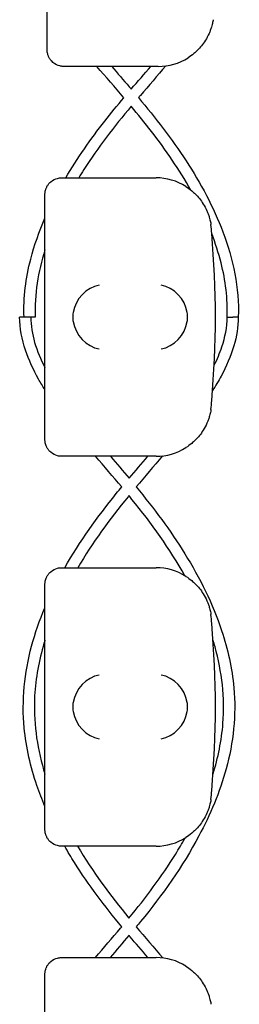
# Model space of a CAD drawing. Units: millimetres. Extents: x -0.04 to 8.12, y -8.5 to 0.08.
# Drawn here: x 0.03 to 0.07, y -4.51 to -4.33 of the extents above; entities that cross this region are included whole.
import ezdxf

# ---------------------------------------------------------------- set-up
doc = ezdxf.new("R2010")
doc.units = ezdxf.units.MM
doc.layers.add('SPIELGERÄTE', color=7, linetype='Continuous')

# ---------------------------------------------------------------- blocks, each defined once
blk = doc.blocks.new('2.808')
at = {"layer": 'SPIELGERÄTE'}
for p, q in [((-0.03088782679859037, 3.645112850419878), (-0.03088782679859037, 3.684887149580121)), ((-0.03088782679859037, 3.643000000000001), (-0.03088782679859037, 3.645112850419878)), ((-0.02594009396346734, 3.640000000000001), (-0.02788782679859025, 3.640000000000001)), ((-0.01088782679858866, 3.640000000000001), (-0.02594009396346734, 3.640000000000001)), ((-0.02828056810167538, 3.620000000000005), (-0.02633283526655247, 3.620000000000005)), ((-0.02633283526655247, 3.620000000000005), (-0.01128056810167663, 3.620000000000005)), ((-0.0312805681016755, 3.614887149580127), (-0.0312805681016755, 3.617000000000004)), ((-0.0312805681016755, 3.575112850419885), (-0.0312805681016755, 3.614887149580127)), ((-0.0312805681016755, 3.573000000000008), (-0.0312805681016755, 3.575112850419885)), ((-0.02633283526655247, 3.570000000000007), (-0.02828056810167538, 3.570000000000007)), ((-0.0112805681016738, 3.570000000000007), (-0.02633283526655247, 3.570000000000007)), ((-0.02828056810167538, 3.549999999999997), (-0.02633283526655247, 3.549999999999997)), ((-0.02633283526655247, 3.549999999999997), (-0.01128056810167663, 3.549999999999997)), ((-0.0312805681016755, 3.54488714958012), (-0.0312805681016755, 3.547000000000011)), ((-0.0312805681016755, 3.505112850419877), (-0.0312805681016755, 3.54488714958012)), ((-0.0312805681016755, 3.503), (-0.0312805681016755, 3.505112850419877)), ((-0.02633283526655247, 3.5), (-0.02828056810167538, 3.5)), ((-0.0112805681016738, 3.5), (-0.02633283526655247, 3.5)), ((-0.02828056810167538, 3.480000000000004), (-0.02633283526655247, 3.480000000000004)), ((-0.02633283526655247, 3.480000000000004), (-0.01128056810167663, 3.480000000000004)), ((-0.0312805681016755, 3.474887149580127), (-0.0312805681016755, 3.477000000000004)), ((-0.0312805681016755, 3.435112850419884), (-0.0312805681016755, 3.474887149580127))]:
    blk.add_line(p, q, dxfattribs=at)
for centre, radius, start, end in [((-0.0108878267985915, 3.650000000000006), 0.01000000000000002, 270, 302.4103783361954), ((-0.01128056810167663, 3.609999999999999), 0.009999999999999997, 57.58962166380456, 90), ((-0.01128056810167663, 3.609999999999999), 0.009999999999999998, 8.142219984546603e-12, 9.221070509162622), ((-0.1697917964011225, 3.594999999999999), 0.1691775223337549, 354.9132323329982, 5.086767667001742), ((-0.01128056810167663, 3.579999999999998), 0.01000000000000002, 350.7789294908374, 0), ((-0.01128056810167663, 3.579999999999998), 0.01000000000000002, 270, 302.4103783361954), ((-0.01128056810167663, 3.540000000000006), 0.009999999999999997, 57.58962166380456, 90), ((-0.01128056810167663, 3.540000000000006), 0.009999999999999998, 8.142219984546603e-12, 9.221070509162622), ((-0.1697917964011225, 3.525000000000006), 0.1691775223337549, 354.9132323329982, 5.086767667001742), ((-0.01128056810167663, 3.510000000000005), 0.01000000000000002, 350.7789294908374, 0), ((-0.01128056810167663, 3.510000000000005), 0.01000000000000002, 270, 302.4103783361954), ((-0.01128056810167663, 3.469999999999999), 0.009999999999999997, 57.58962166380456, 90)]:
    blk.add_arc(centre, radius, start, end, dxfattribs=at)
for centre, major_axis, ratio, start_param, end_param in [((-0.02149691092181455, 3.595804501844114), (-0.003268655125371608, -0.004190223677295638), 0.8345963425120371, 3.893232294938098, 5.28949569653351), ((-0.01039647293405038, 3.595804501844114), (-0.003264873375121062, 0.004192406670255148), 0.8345351508035754, 4.136082971839199, 5.532346373434659), ((-0.02127567600614383, 3.594922866940578), (-0.001236901085587809, 0.004929127782430506), 0.9838741251960413, 1.154213432297717, 1.313553526042458), ((-0.02127567600614383, 3.595077133059434), (-0.001236901085587811, -0.004929127782430506), 0.9838741251960412, 4.969631781137072, 5.12897187488187), ((-0.0106192338499909, 3.594922866940578), (0.001244938783360623, 0.004927172612614603), 0.9838612197335987, 4.971233196343885, 5.130573290088645), ((-0.0106192338499909, 3.595077133059434), (0.001244938783360643, -0.004927172612614597), 0.9838612197335989, 1.152612017090937, 1.311952110835809), ((-0.02149691092181455, 3.594195498155884), (0.003268655125371598, -0.004190223677295669), 0.8345963425120289, 4.135282264235879, 5.531545665831281), ((-0.01039647293405038, 3.594195498155884), (0.003264873375121064, 0.004192406670255134), 0.83453515080358, 3.89243158733472, 5.288694988930184), ((-0.02149691092181455, 3.525804501844121), (-0.003268655125371608, -0.004190223677295638), 0.8345963425120371, 3.893232294938098, 5.28949569653351), ((-0.01039647293405038, 3.525804501844121), (-0.003264873375121062, 0.004192406670255148), 0.8345351508035754, 4.136082971839199, 5.532346373434659), ((-0.02127567600614383, 3.524922866940571), (-0.001236901085587809, 0.004929127782430506), 0.9838741251960413, 1.154213432297717, 1.313553526042458), ((-0.0106192338499909, 3.524922866940571), (0.001244938783360623, 0.004927172612614603), 0.9838612197335987, 4.971233196343885, 5.130573290088645), ((-0.02127567600614383, 3.525077133059426), (-0.001236901085587811, -0.004929127782430506), 0.9838741251960412, 4.969631781137072, 5.12897187488187), ((-0.02149691092181455, 3.524195498155891), (0.003268655125371598, -0.004190223677295669), 0.8345963425120289, 4.135282264235879, 5.531545665831281), ((-0.01039647293405038, 3.524195498155891), (0.003264873375121064, 0.004192406670255134), 0.83453515080358, 3.89243158733472, 5.288694988930184), ((-0.0106192338499909, 3.525077133059426), (0.001244938783360643, -0.004927172612614597), 0.9838612197335989, 1.152612017090937, 1.311952110835809)]:
    blk.add_ellipse(centre, major_axis=major_axis, ratio=ratio, start_param=start_param, end_param=end_param, dxfattribs=at)
for points, knots in [([(-0.001017052778033184, 3.648397558040031), (-0.001024456976745108, 3.648351949416366), (-0.00103320212642756, 3.648299847147769), (-0.001060252763784311, 3.648148863115367), (-0.001079264576154051, 3.648045046391559), (-0.00113720441512441, 3.64777841366724), (-0.00116613250201282, 3.647652752047435), (-0.001238071506648453, 3.647372618233746), (-0.001281465002566054, 3.647218042510119), (-0.001388812323375524, 3.646866713195308), (-0.00145946230169329, 3.646661140892917), (-0.001604241206337065, 3.646277490694303), (-0.001678245468391987, 3.646099782778549), (-0.001958854788907158, 3.645466924942937), (-0.002177356141760359, 3.645069137862336), (-0.002633814198935616, 3.644338114248598), (-0.0028703295469171, 3.644011397900428), (-0.003584512860996369, 3.643127181408715), (-0.004062672486284669, 3.642671314104973), (-0.004832534949602521, 3.642028350919603), (-0.005189199928855706, 3.641772805380143), (-0.005528029553718741, 3.641557691459454)], [0.4788784869343345, 0.4788784869343345, 0.4788784869343345, 0.4788784869343345, 0.5341246623872836, 0.5341246623872836, 0.610428185585467, 0.610428185585467, 0.6548594007697346, 0.6548594007697346, 0.6992906159540021, 0.6992906159540021, 0.7662434556568698, 0.7662434556568698, 0.8331962953597374, 0.8331962953597374, 1.042830153096951, 1.042830153096951, 1.252464010834164, 1.252464010834164, 1.671731726308591, 1.671731726308591, 2.030222290589474, 2.030222290589474, 2.030222290589474, 2.030222290589474]), ([(-0.02788782679859025, 3.640000000000001), (-0.02794366551837583, 3.640000000000001), (-0.02799939114038921, 3.640001588950227), (-0.02812657280888117, 3.640008614852675), (-0.02821682156204872, 3.640017077450565), (-0.02839216902350472, 3.640041037321907), (-0.02851368489774586, 3.640064038753181), (-0.0289713198591329, 3.640178876348301), (-0.02942753369154899, 3.640370444846837), (-0.02993619881782764, 3.640804047267991), (-0.03004854466391293, 3.640912199552517), (-0.03026590580954007, 3.641163603342875), (-0.03037086888376733, 3.641307150938744), (-0.0305016101159481, 3.641525489160642), (-0.03054001168227387, 3.64159569098679), (-0.03060999433148481, 3.641736662822822), (-0.03064157735507536, 3.641807427694431), (-0.03072399745326208, 3.642011253469789), (-0.03076268573270795, 3.642136172904543), (-0.03085708148805111, 3.642495451453797), (-0.03087284472026113, 3.642664495474591), (-0.03088623380712079, 3.642881816905614), (-0.03088782679859037, 3.642942800153634), (-0.03088782679859037, 3.643000000000001)], [2.02033749679064, 2.02033749679064, 2.02033749679064, 2.02033749679064, 2.056444675265805, 2.056444675265805, 2.105515755013248, 2.105515755013248, 2.167962666521695, 2.167962666521695, 2.379473684851436, 2.379473684851436, 2.43265859873206, 2.43265859873206, 2.485843512612684, 2.485843512612684, 2.509241328410752, 2.509241328410752, 2.53263914420882, 2.53263914420882, 2.579434775804956, 2.579434775804956, 2.698298326230059, 2.698298326230059, 2.750501610695131, 2.750501610695131, 2.750501610695131, 2.750501610695131]), ([(-0.01927420042179051, 3.640000000000001), (-0.01822091502355647, 3.638785981746537), (-0.01716502186329763, 3.637574280534324), (-0.01599896252948838, 3.63621446925228), (-0.0158786886046613, 3.63607392664926), (-0.01575855114468538, 3.635933237457579)], [91.75224884366224, 91.75224884366224, 91.75224884366224, 91.75224884366224, 92.23415440677445, 92.23415440677445, 92.28964097083491, 92.28964097083491, 92.28964097083491, 92.28964097083491]), ([(-0.009539552109805532, 3.640091309099404), (-0.011061951686969, 3.638325063713552), (-0.01259996898976681, 3.636571546427362), (-0.01423015374398631, 3.634666907212164), (-0.01434472796285605, 3.634532764868979), (-0.01445916946332773, 3.634398479724382)], [91.73960980094812, 91.73960980094812, 91.73960980094812, 91.73960980094812, 92.43879988119716, 92.43879988119716, 92.4917160158971, 92.4917160158971, 92.4917160158971, 92.4917160158971]), ([(-0.02754408476492642, 3.620000000000005), (-0.02544125484412234, 3.623555950744759), (-0.02304768794410278, 3.626949532306568), (-0.01939077396125413, 3.631620314456043), (-0.01824136180110827, 3.633014163696771), (-0.01707352568747353, 3.634393496734759)], [2.639579453588027, 2.639579453588027, 2.639579453588027, 2.639579453588027, 3.877378976247061, 3.877378976247061, 4.419194670120543, 4.419194670120543, 4.419194670120543, 4.419194670120543]), ([(-0.01445925345459215, 3.634398579852331), (-0.01141103645528857, 3.630764731142875), (-0.008483221182746081, 3.627018992876245), (-0.003273926160352394, 3.619035022560624), (-0.0009533598845479219, 3.614774085328762), (0.002578622963619645, 3.60544664401948), (0.003691113981520291, 3.600175835300504), (0.003505620109612556, 3.594999999999999)], [92.49059326800389, 92.49059326800389, 92.49059326800389, 92.49059326800389, 93.91214858049842, 93.91214858049842, 95.3505317807694, 95.3505317807694, 96.90427922263387, 96.90427922263387, 96.90427922263387, 96.90427922263387]), ([(-0.0157669229013436, 3.632849763133635), (-0.01880836968602466, 3.629211981542753), (-0.02172207953458383, 3.625455588869897), (-0.02459620919275665, 3.620984321716364), (-0.02490444442180148, 3.620493986552873), (-0.025207471791731, 3.620000000000005)], [92.69427778543461, 92.69427778543461, 92.69427778543461, 92.69427778543461, 94.1153275263892, 94.1153275263892, 94.28888012223177, 94.28888012223177, 94.28888012223177, 94.28888012223177]), ([(-0.005036020875860456, 3.617810610087858), (-0.007122198269092897, 3.621492262816403), (-0.009540238775744558, 3.624996239161916), (-0.01330449534600575, 3.629872315705484), (-0.01452756364162724, 3.631368388491708), (-0.01577240170381627, 3.632847129581648)], [2.397954954987542, 2.397954954987542, 2.397954954987542, 2.397954954987542, 3.666249994121792, 3.666249994121792, 4.245958607227083, 4.245958607227083, 4.245958607227083, 4.245958607227083]), ([(-0.0312805681016755, 3.617000000000004), (-0.0312805681016755, 3.617057199846371), (-0.03127897511020591, 3.617118183094391), (-0.03126558602334625, 3.617335504525414), (-0.03124982279113624, 3.617504548546208), (-0.03115542703579308, 3.617863827095462), (-0.03111673875634721, 3.617988746530216), (-0.03103431865816048, 3.618192572305574), (-0.03100273563456994, 3.618263337177197), (-0.030932752985359, 3.618404309013215), (-0.03089435141903323, 3.618474510839363), (-0.03076361018685247, 3.618692849061262), (-0.0306586471126252, 3.61883639665713), (-0.03044128596699806, 3.619087800447488), (-0.03032894012091275, 3.619195952732014), (-0.02982027499463413, 3.619629555153168), (-0.02936406116221804, 3.619821123651704), (-0.02890642620083099, 3.619935961246824), (-0.02878491032658985, 3.619958962678098), (-0.02860956286513386, 3.61998292254944), (-0.02851931411196632, 3.61999138514733), (-0.02839213244347433, 3.619998411049778), (-0.02833640682146096, 3.620000000000005), (-0.02828056810167538, 3.620000000000005)], [2.148111126141345, 2.148111126141345, 2.148111126141345, 2.148111126141345, 2.200314410606405, 2.200314410606405, 2.319177961031506, 2.319177961031506, 2.365973592627642, 2.365973592627642, 2.38937140842571, 2.38937140842571, 2.412769224223778, 2.412769224223778, 2.465954138104402, 2.465954138104402, 2.519139051985026, 2.519139051985026, 2.730650070314742, 2.730650070314742, 2.793096981823252, 2.793096981823252, 2.842168061570727, 2.842168061570727, 2.878275240045814, 2.878275240045814, 2.878275240045814, 2.878275240045814]), ([(-0.00592077085680387, 3.618442308540551), (-0.005581941231940848, 3.618227194619863), (-0.00522527625268765, 3.617971649080403), (-0.004455413789369797, 3.617328685895032), (-0.003977254164081498, 3.61687281859129), (-0.003263070850002228, 3.615988602099577), (-0.003026555502020759, 3.615661885751408), (-0.002570097444845487, 3.614930862137669), (-0.002351596091992286, 3.614533075057068), (-0.002070986771477115, 3.613900217221456), (-0.001996982509422193, 3.613722509305703), (-0.001852203604778418, 3.613338859107088), (-0.001781553626460666, 3.613133286804697), (-0.001674206305651182, 3.612781957489887), (-0.001630812809733581, 3.612627381766274), (-0.001558873805097963, 3.61234724795257), (-0.001529945718209538, 3.612221586332765), (-0.001472005879239194, 3.611954953608446), (-0.001452994066869454, 3.611851136884653), (-0.001425943429512702, 3.611700152852237), (-0.001417198279830237, 3.611648050583639), (-0.001409794081118312, 3.611602441959974)], [11.03280997753113, 11.03280997753113, 11.03280997753113, 11.03280997753113, 11.39130054181203, 11.39130054181203, 11.81056825728649, 11.81056825728649, 12.02020211502371, 12.02020211502371, 12.22983597276094, 12.22983597276094, 12.2967888124638, 12.2967888124638, 12.36374165216665, 12.36374165216665, 12.40817286735092, 12.40817286735092, 12.45260408253518, 12.45260408253518, 12.52890760573337, 12.52890760573337, 12.58415378118633, 12.58415378118633, 12.58415378118633, 12.58415378118633]), ([(-0.03504273531234219, 3.594999999999999), (-0.03516771643060394, 3.598487348003133), (-0.03471280386925173, 3.602020505615968), (-0.03319514677294536, 3.607908707927535), (-0.03231903234132005, 3.610364583157349), (-0.0312805681016755, 3.612747198468952)], [0, 0, 0, 0, 1.046876054621767, 1.046876054621767, 1.824192659002599, 1.824192659002599, 1.824192659002599, 1.824192659002599]), ([(0.001504251379901692, 3.594999999999999), (0.001629265167650829, 3.598272221122215), (0.001209617160267837, 3.601588129523279), (-4.606458337831631e-05, 3.606531778422038), (-0.0006156626175027186, 3.608274127368759), (-0.001278908937729278, 3.60998134912947)], [0, 0, 0, 0, 0.9823824900635649, 0.9823824900635649, 1.530188255343779, 1.530188255343779, 1.530188255343779, 1.530188255343779]), ([(-0.03443527211076684, 3.594999999999999), (-0.03443846036895763, 3.594999999999999), (-0.03444165647844102, 3.594999999999999), (-0.03456512960158591, 3.594999999999999), (-0.03469399916799602, 3.594999999999999), (-0.03495443077730725, 3.594999999999999), (-0.0350835030756258, 3.594999999999999), (-0.03532482977437609, 3.594999999999999), (-0.03543477718184818, 3.594999999999999), (-0.03562086293134142, 3.594999999999999), (-0.03569522247203452, 3.594999999999999), (-0.03579820427791275, 3.594999999999999), (-0.0358258421414149, 3.594999999999999), (-0.03582816910515305, 3.594999999999999), (-0.0358282179184215, 3.594999999999999), (-0.03582821791650304, 3.594999999999999)], [-0.5088807835829138, -0.5088807835829138, -0.5088807835829138, -0.5088807835829138, -0.5078401310640103, -0.5078401310640103, -0.4687750228752129, -0.4687750228752129, -0.4297100519564509, -0.4297100519564509, -0.3906453992470417, -0.3906453992470417, -0.3515810681357058, -0.3515810681357058, -0.312516902001751, -0.312516902001751, -0.3108041642255303, -0.3108041642255303, -0.3108041642255303, -0.3108041642255303]), ([(-0.0312805681016755, 3.581914424354991), (-0.03167634897644689, 3.582552957647835), (-0.03205931990329702, 3.58319990081371), (-0.03335985326978345, 3.585516600115227), (-0.03418141146524362, 3.587253367592737), (-0.03542411771567515, 3.590965501245691), (-0.03582030087389682, 3.592989391708471), (-0.03582821791851529, 3.594999999999999)], [107.3697231333833, 107.3697231333833, 107.3697231333833, 107.3697231333833, 107.5955582461665, 107.5955582461665, 108.1667572870981, 108.1667572870981, 108.7699444507046, 108.7699444507046, 108.7699444507046, 108.7699444507046]), ([(-0.03304586042243045, 3.594999999999999), (-0.03305133812258702, 3.594999999999999), (-0.03306180471243464, 3.594999999999999), (-0.03309670480713293, 3.594999999999999), (-0.03312405350495737, 3.594999999999999), (-0.03321994381225295, 3.594999999999999), (-0.03330307139465276, 3.594999999999999), (-0.03350377542583374, 3.594999999999999), (-0.03361945465083521, 3.594999999999999), (-0.0338683744836544, 3.594999999999999), (-0.03399924567880247, 3.594999999999999), (-0.03425898767093827, 3.594999999999999), (-0.03438538623489365, 3.594999999999999), (-0.03450796014475657, 3.594999999999999), (-0.03451466341867331, 3.594999999999999), (-0.03452132217524877, 3.594999999999999)], [-0.6256666857865695, -0.6256666857865695, -0.6256666857865695, -0.6256666857865695, -0.6083016288054882, -0.6083016288054882, -0.5861907554716217, -0.5861907554716217, -0.5471092864202216, -0.5471092864202216, -0.5080018208807832, -0.5080018208807832, -0.4688865281840053, -0.4688865281840053, -0.4297849660347648, -0.4297849660347648, -0.4275074001654328, -0.4275074001654328, -0.4275074001654328, -0.4275074001654328]), ([(-0.03382820022844726, 3.594999999999999), (-0.03382132221893527, 3.593469027632096), (-0.0335596218169229, 3.59192986652566), (-0.03267317246012169, 3.588899028498233), (-0.03202725619863145, 3.587389571255599), (-0.0312805681016755, 3.585942579164438)], [0, 0, 0, 0, 0.4592963453467829, 0.4592963453467829, 0.9473433617031485, 0.9473433617031485, 0.9473433617031485, 0.9473433617031485]), ([(0.003505620109609711, 3.594999999999999), (0.003498742607092709, 3.593253393247096), (0.003200495029889797, 3.591496401408037), (0.002147971182688488, 3.587945694379457), (0.001343545876360971, 3.586138421159703), (-6.916642385874916e-05, 3.583522215496728), (-0.0005868329125377075, 3.582646558518732), (-0.001131051346476397, 3.581786857277706)], [0, 0, 0, 0, 0.5239860880231849, 0.5239860880231849, 1.111026289812276, 1.111026289812276, 1.415964748236585, 1.415964748236585, 1.415964748236585, 1.415964748236585]), ([(-0.0008356033438985805, 3.586349052618445), (-0.0003013854256096182, 3.587420595258408), (0.0001724606950460894, 3.588523253732873), (0.001131460480982588, 3.591370363968565), (0.001497473066211799, 3.593190491697214), (0.001505602419541674, 3.594999999999999)], [107.9678972383809, 107.9678972383809, 107.9678972383809, 107.9678972383809, 108.3263242162219, 108.3263242162219, 108.86918218529, 108.86918218529, 108.86918218529, 108.86918218529]), ([(0.00150425138529045, 3.594999999999999), (0.001504251379847693, 3.594999999999999), (0.001504365831632978, 3.594999999999999), (0.001508008814141704, 3.594999999999999), (0.001536811466382917, 3.594999999999999), (0.001641976068009407, 3.594999999999999), (0.001717361588305266, 3.594999999999999), (0.001905252699680213, 3.594999999999999), (0.002015985990030347, 3.594999999999999), (0.002254448397437159, 3.594999999999999), (0.002379331797428108, 3.594999999999999), (0.002505284838366609, 3.594999999999999)], [-0.3152457721583694, -0.3152457721583694, -0.3152457721583694, -0.3152457721583694, -0.312623058870364, -0.312623058870364, -0.2735751946795959, -0.2735751946795959, -0.2344996675867491, -0.2344996675867491, -0.1953961419609633, -0.1953961419609633, -0.1575880590860501, -0.1575880590860501, -0.1575880590860501, -0.1575880590860501]), ([(0.003505620109609711, 3.594999999999999), (0.003505620109609711, 3.594999999999999), (0.003497466730414095, 3.594999999999999), (0.003465150773797637, 3.594999999999999), (0.003441087072198465, 3.594999999999999), (0.003353867943502564, 3.594999999999999), (0.003275720743158669, 3.594999999999999), (0.00308330641360044, 3.594999999999999), (0.002970878601985305, 3.594999999999999), (0.002738475540428456, 3.594999999999999), (0.0026222746669049, 3.594999999999999), (0.002505284839071462, 3.594999999999999)], [-0.6302053156260107, -0.6302053156260107, -0.6302053156260107, -0.6302053156260107, -0.6080874729922656, -0.6080874729922656, -0.5859696146998663, -0.5859696146998663, -0.546905041611545, -0.546905041611545, -0.507840130392517, -0.507840130392517, -0.4726830802027603, -0.4726830802027603, -0.4726830802027603, -0.4726830802027603]), ([(-0.001409794081118312, 3.578397558040038), (-0.001417198279830237, 3.578351949416358), (-0.001425943429512702, 3.578299847147775), (-0.001452994066869454, 3.578148863115359), (-0.001472005879239194, 3.578045046391551), (-0.001529945718209538, 3.577778413667232), (-0.001558873805097963, 3.577652752047442), (-0.001630812809733581, 3.577372618233738), (-0.001674206305651182, 3.577218042510125), (-0.001781553626460666, 3.576866713195301), (-0.001852203604778418, 3.576661140892909), (-0.001996982509422193, 3.576277490694309), (-0.002070986771477115, 3.576099782778556), (-0.002351596091992286, 3.575466924942944), (-0.002570097444845487, 3.575069137862329), (-0.003026555502020759, 3.574338114248604), (-0.003263070850002228, 3.574011397900435), (-0.003977254164081498, 3.573127181408722), (-0.004455413789369797, 3.57267131410498), (-0.00522527625268765, 3.572028350919609), (-0.005581941231940848, 3.571772805380135), (-0.00592077085680387, 3.571557691459446)], [0.4788784869343345, 0.4788784869343345, 0.4788784869343345, 0.4788784869343345, 0.5341246623872836, 0.5341246623872836, 0.610428185585467, 0.610428185585467, 0.6548594007697346, 0.6548594007697346, 0.6992906159540021, 0.6992906159540021, 0.7662434556568698, 0.7662434556568698, 0.8331962953597374, 0.8331962953597374, 1.042830153096951, 1.042830153096951, 1.252464010834164, 1.252464010834164, 1.671731726308591, 1.671731726308591, 2.030222290589474, 2.030222290589474, 2.030222290589474, 2.030222290589474]), ([(-0.02828056810167538, 3.570000000000007), (-0.02833640682146096, 3.570000000000007), (-0.02839213244347433, 3.570001588950234), (-0.02851931411196632, 3.570008614852682), (-0.02860956286513386, 3.570017077450572), (-0.02878491032658985, 3.570041037321914), (-0.02890642620083099, 3.570064038753188), (-0.02936406116221804, 3.570178876348294), (-0.02982027499463413, 3.570370444846844), (-0.03032894012091275, 3.570804047267998), (-0.03044128596699806, 3.570912199552509), (-0.0306586471126252, 3.571163603342868), (-0.03076361018685247, 3.57130715093875), (-0.03089435141903323, 3.571525489160649), (-0.030932752985359, 3.571595690986797), (-0.03100273563456994, 3.571736662822815), (-0.03103431865816048, 3.571807427694424), (-0.03111673875634721, 3.572011253469796), (-0.03115542703579308, 3.572136172904536), (-0.03124982279113624, 3.572495451453804), (-0.03126558602334625, 3.572664495474598), (-0.03127897511020591, 3.572881816905607), (-0.0312805681016755, 3.572942800153626), (-0.0312805681016755, 3.573000000000008)], [2.02033749679064, 2.02033749679064, 2.02033749679064, 2.02033749679064, 2.056444675265805, 2.056444675265805, 2.105515755013248, 2.105515755013248, 2.167962666521695, 2.167962666521695, 2.379473684851436, 2.379473684851436, 2.43265859873206, 2.43265859873206, 2.485843512612684, 2.485843512612684, 2.509241328410752, 2.509241328410752, 2.53263914420882, 2.53263914420882, 2.579434775804956, 2.579434775804956, 2.698298326230059, 2.698298326230059, 2.750501610695131, 2.750501610695131, 2.750501610695131, 2.750501610695131]), ([(-0.02770053625144442, 3.549999999999997), (-0.02502392672690804, 3.554689152372177), (-0.02184546222564449, 3.559105628361692), (-0.01812030364698103, 3.563699292910741), (-0.01779129167030929, 3.564099701293529), (-0.0174599764913637, 3.564498693774539)], [103.4459411831886, 103.4459411831886, 103.4459411831886, 103.4459411831886, 105.0648789417056, 105.0648789417056, 105.2202214424147, 105.2202214424147, 105.2202214424147, 105.2202214424147]), ([(-0.01486187988899701, 3.564499579727311), (-0.01171342040019567, 3.560671315481827), (-0.008712630108720976, 3.556703964227211), (-0.003422984023615072, 3.548161444383467), (-0.001104469289859369, 3.543546158255907), (0.001618269883260845, 3.535384609247544), (0.002398348358622113, 3.531914531369779), (0.003143298299238498, 3.523566545350803), (0.002597967628935299, 3.518569079263941), (0.0001672346061127455, 3.509690523067292), (-0.001544511223423223, 3.505650494863474), (-0.00650654424964614, 3.496364256916337), (-0.01014455617665816, 3.491273331477359), (-0.0143319951126358, 3.486161933211548), (-0.01459411972375335, 3.485844372219788), (-0.01485722813415008, 3.48552763254348)], [3.652173454134778, 3.652173454134778, 3.652173454134778, 3.652173454134778, 5.137992446518685, 5.137992446518685, 6.666464430264002, 6.666464430264002, 7.719111811033401, 7.719111811033401, 9.180812037266096, 9.180812037266096, 10.48069651639003, 10.48069651639003, 12.33945713078035, 12.33945713078035, 12.46299148351521, 12.46299148351521, 12.46299148351521, 12.46299148351521]), ([(-0.0161612928743807, 3.562933557978525), (-0.01621224006080979, 3.56287157354366), (-0.01626314587783212, 3.562809555886361), (-0.01961994032257622, 3.5587143148054), (-0.02273528561411808, 3.554490293018389), (-0.02538812261107068, 3.549999999999997)], [3.827872416088414, 3.827872416088414, 3.827872416088414, 3.827872416088414, 3.851942626052668, 3.851942626052668, 5.416430303290845, 5.416430303290845, 5.416430303290845, 5.416430303290845]), ([(-0.006102060314171348, 3.548554709644094), (-0.008826121717814314, 3.553406097314067), (-0.01210779556712396, 3.557956605380269), (-0.01579916208376914, 3.56249190755824), (-0.01598008584210789, 3.562712693890418), (-0.01616173282308181, 3.562933037308042)], [103.1910244932348, 103.1910244932348, 103.1910244932348, 103.1910244932348, 104.8597269825789, 104.8597269825789, 104.9453231378538, 104.9453231378538, 104.9453231378538, 104.9453231378538]), ([(-0.0312805681016755, 3.546999999999997), (-0.0312805681016755, 3.547057199846378), (-0.03127897511020591, 3.547118183094398), (-0.03126558602334625, 3.547335504525407), (-0.03124982279113624, 3.5475045485462), (-0.03115542703579308, 3.547863827095469), (-0.03111673875634721, 3.547988746530223), (-0.03103431865816333, 3.548192572305581), (-0.03100273563456994, 3.54826333717719), (-0.030932752985359, 3.548404309013208), (-0.03089435141903323, 3.548474510839355), (-0.03076361018685247, 3.548692849061268), (-0.0306586471126252, 3.548836396657137), (-0.03044128596699806, 3.549087800447495), (-0.03032894012091275, 3.549195952732006), (-0.02982027499463413, 3.54962955515316), (-0.02936406116221804, 3.549821123651711), (-0.02890642620083099, 3.549935961246831), (-0.02878491032658985, 3.54995896267809), (-0.02860956286513386, 3.549982922549432), (-0.02851931411196632, 3.549991385147322), (-0.02839213244347433, 3.549998411049785), (-0.02833640682146096, 3.549999999999997), (-0.02828056810167538, 3.549999999999997)], [2.148111126141345, 2.148111126141345, 2.148111126141345, 2.148111126141345, 2.200314410606405, 2.200314410606405, 2.319177961031506, 2.319177961031506, 2.365973592627642, 2.365973592627642, 2.38937140842571, 2.38937140842571, 2.412769224223778, 2.412769224223778, 2.465954138104402, 2.465954138104402, 2.519139051985026, 2.519139051985026, 2.730650070314742, 2.730650070314742, 2.793096981823252, 2.793096981823252, 2.842168061570727, 2.842168061570727, 2.878275240045814, 2.878275240045814, 2.878275240045814, 2.878275240045814]), ([(-0.00592077085680387, 3.548442308540558), (-0.005581941231940848, 3.548227194619869), (-0.00522527625268765, 3.547971649080395), (-0.004455413789369797, 3.547328685895039), (-0.003977254164081498, 3.546872818591282), (-0.003263070850002228, 3.54598860209957), (-0.003026555502020759, 3.5456618857514), (-0.002570097444845487, 3.544930862137676), (-0.002351596091992286, 3.544533075057061), (-0.002070986771477115, 3.543900217221449), (-0.001996982509422193, 3.543722509305709), (-0.001852203604778418, 3.543338859107095), (-0.001781553626460666, 3.543133286804704), (-0.001674206305651182, 3.542781957489879), (-0.001630812809733581, 3.542627381766266), (-0.001558873805097963, 3.542347247952577), (-0.001529945718209538, 3.542221586332772), (-0.001472005879239194, 3.541954953608453), (-0.001452994066869454, 3.541851136884645), (-0.001425943429512702, 3.541700152852243), (-0.001417198279830237, 3.541648050583646), (-0.001409794081118312, 3.541602441959967)], [11.03280997753113, 11.03280997753113, 11.03280997753113, 11.03280997753113, 11.39130054181203, 11.39130054181203, 11.81056825728649, 11.81056825728649, 12.02020211502371, 12.02020211502371, 12.22983597276094, 12.22983597276094, 12.2967888124638, 12.2967888124638, 12.36374165216665, 12.36374165216665, 12.40817286735092, 12.40817286735092, 12.45260408253518, 12.45260408253518, 12.52890760573337, 12.52890760573337, 12.58415378118633, 12.58415378118633, 12.58415378118633, 12.58415378118633]), ([(-0.0312805681016755, 3.507135762706937), (-0.03180343333067129, 3.50837077678672), (-0.03228413192528024, 3.509622188810965), (-0.0338568633106206, 3.514228935280627), (-0.03466656272109389, 3.517713503939802), (-0.03547749317885689, 3.526111688226337), (-0.03495961056842417, 3.531151819493502), (-0.03304777945266438, 3.538244023670245), (-0.03223300843656601, 3.54055400463173), (-0.0312805681016755, 3.542806291933147)], [98.97932489680058, 98.97932489680058, 98.97932489680058, 98.97932489680058, 99.38085521608969, 99.38085521608969, 100.4396686009178, 100.4396686009178, 101.912028793034, 101.912028793034, 102.6432795572761, 102.6432795572761, 102.6432795572761, 102.6432795572761]), ([(-0.0312805681016755, 3.536998202348613), (-0.03133991889459367, 3.536805683839034), (-0.03139806726993015, 3.536612829073462), (-0.03235436704524375, 3.533367237141547), (-0.03295033500801026, 3.530198333320968), (-0.03338158709849209, 3.522560377800403), (-0.03275745174765347, 3.518006272574183), (-0.03143740692026994, 3.513456357799342), (-0.03136007015227449, 3.513198054794472), (-0.0312805681016755, 3.51294035468716)], [6.843800021752009, 6.843800021752009, 6.843800021752009, 6.843800021752009, 6.90421889135064, 6.90421889135064, 7.858863498776579, 7.858863498776579, 9.199255026351222, 9.199255026351222, 9.280124154817287, 9.280124154817287, 9.280124154817287, 9.280124154817287]), ([(-0.001045409524243715, 3.51292974818044), (-0.0001329921269984796, 3.515887208042784), (0.0004995477594405967, 3.518951483074019), (0.001115141317586679, 3.52662549857574), (0.0005556922685400478, 3.531343452274768), (-0.0007973514348719873, 3.536185625309457), (-0.0009159195139858411, 3.536588910978622), (-0.001039740992376886, 3.536990740523947)], [99.49309734621764, 99.49309734621764, 99.49309734621764, 99.49309734621764, 100.4204510501669, 100.4204510501669, 101.8026973638532, 101.8026973638532, 101.9287491064237, 101.9287491064237, 101.9287491064237, 101.9287491064237]), ([(-0.001409794081118312, 3.508397558040031), (-0.001417198279830237, 3.508351949416365), (-0.001425943429512702, 3.508299847147768), (-0.001452994066869454, 3.508148863115366), (-0.001472005879239194, 3.508045046391558), (-0.001529945718209538, 3.507778413667239), (-0.001558873805097963, 3.507652752047434), (-0.001630812809733581, 3.507372618233745), (-0.001674206305651182, 3.507218042510118), (-0.001781553626460666, 3.506866713195308), (-0.001852203604778418, 3.506661140892916), (-0.001996982509422193, 3.506277490694302), (-0.002070986771477115, 3.506099782778549), (-0.002351596091992286, 3.505466924942937), (-0.002570097444845487, 3.505069137862336), (-0.003026555502020759, 3.504338114248597), (-0.003263070850002228, 3.504011397900427), (-0.003977254164081498, 3.503127181408715), (-0.004455413789369797, 3.502671314104973), (-0.00522527625268765, 3.502028350919616), (-0.005581941231940848, 3.501772805380142), (-0.00592077085680387, 3.501557691459453)], [0.4788784869343345, 0.4788784869343345, 0.4788784869343345, 0.4788784869343345, 0.5341246623872836, 0.5341246623872836, 0.610428185585467, 0.610428185585467, 0.6548594007697346, 0.6548594007697346, 0.6992906159540021, 0.6992906159540021, 0.7662434556568698, 0.7662434556568698, 0.8331962953597374, 0.8331962953597374, 1.042830153096951, 1.042830153096951, 1.252464010834164, 1.252464010834164, 1.671731726308591, 1.671731726308591, 2.030222290589474, 2.030222290589474, 2.030222290589474, 2.030222290589474]), ([(-0.02828056810167538, 3.5), (-0.02833640682146096, 3.5), (-0.02839213244347433, 3.500001588950227), (-0.02851931411196632, 3.500008614852689), (-0.02860956286513386, 3.500017077450579), (-0.02878491032658985, 3.500041037321907), (-0.02890642620083099, 3.50006403875318), (-0.02936406116221804, 3.500178876348301), (-0.02982027499463413, 3.500370444846837), (-0.03032894012091275, 3.500804047267991), (-0.03044128596699806, 3.500912199552516), (-0.0306586471126252, 3.501163603342874), (-0.03076361018685247, 3.501307150938743), (-0.03089435141903323, 3.501525489160642), (-0.030932752985359, 3.50159569098679), (-0.03100273563456994, 3.501736662822822), (-0.03103431865816333, 3.50180742769443), (-0.03111673875634721, 3.502011253469789), (-0.03115542703579308, 3.502136172904542), (-0.03124982279113908, 3.502495451453797), (-0.03126558602334625, 3.502664495474605), (-0.03127897511020591, 3.502881816905614), (-0.0312805681016755, 3.502942800153633), (-0.0312805681016755, 3.503)], [2.02033749679064, 2.02033749679064, 2.02033749679064, 2.02033749679064, 2.056444675265805, 2.056444675265805, 2.105515755013248, 2.105515755013248, 2.167962666521695, 2.167962666521695, 2.379473684851436, 2.379473684851436, 2.43265859873206, 2.43265859873206, 2.485843512612684, 2.485843512612684, 2.509241328410752, 2.509241328410752, 2.53263914420882, 2.53263914420882, 2.579434775804956, 2.579434775804956, 2.698298326230059, 2.698298326230059, 2.750501610695131, 2.750501610695131, 2.750501610695131, 2.750501610695131]), ([(-0.01616304094405621, 3.487090368452328), (-0.01315676473504937, 3.490738601412005), (-0.01029402423734496, 3.494518818282558), (-0.007202948757105782, 3.499495052762768), (-0.00662214997642252, 3.500474752938985), (-0.006064111250492485, 3.501468377767409)], [96.48516200082521, 96.48516200082521, 96.48516200082521, 96.48516200082521, 97.90180378217131, 97.90180378217131, 98.24260023598343, 98.24260023598343, 98.24260023598343, 98.24260023598343]), ([(-0.01746386240056097, 3.485529420548588), (-0.02051082886491144, 3.489211767574318), (-0.02341942220506041, 3.493022378583731), (-0.02656920786825195, 3.498028508662173), (-0.02715813378155189, 3.499007477734537), (-0.02772524242107011, 3.5)], [96.40972881219844, 96.40972881219844, 96.40972881219844, 96.40972881219844, 97.84217859249145, 97.84217859249145, 98.18410868352414, 98.18410868352414, 98.18410868352414, 98.18410868352414]), ([(-0.02219899646642602, 3.480000000000004), (-0.02069862917391277, 3.481750970173536), (-0.01918576801865583, 3.483491847707754), (-0.01761988198896063, 3.485344468194214), (-0.01754185971012703, 3.485436934621177), (-0.01746391022791727, 3.485529478349349)], [95.55438974120916, 95.55438974120916, 95.55438974120916, 95.55438974120916, 96.24581925302773, 96.24581925302773, 96.28211094828895, 96.28211094828895, 96.28211094828895, 96.28211094828895]), ([(-0.01275996071137228, 3.480000000000004), (-0.01384844173684313, 3.481264394709484), (-0.01493861789147104, 3.482527288578936), (-0.01606448449461198, 3.48385739918875), (-0.01611298257543296, 3.483914753056837), (-0.01616145439012087, 3.483972135065386)], [95.68404530244153, 95.68404530244153, 95.68404530244153, 95.68404530244153, 96.1843036083086, 96.1843036083086, 96.20683520844283, 96.20683520844283, 96.20683520844283, 96.20683520844283]), ([(-0.0312805681016755, 3.477000000000004), (-0.0312805681016755, 3.477057199846371), (-0.03127897511020591, 3.47711818309439), (-0.03126558602334625, 3.477335504525414), (-0.03124982279113908, 3.477504548546207), (-0.03115542703579308, 3.477863827095462), (-0.03111673875634721, 3.477988746530215), (-0.03103431865816333, 3.478192572305588), (-0.03100273563456994, 3.478263337177196), (-0.030932752985359, 3.478404309013214), (-0.03089435141903323, 3.478474510839362), (-0.03076361018685247, 3.478692849061261), (-0.0306586471126252, 3.478836396657144), (-0.03044128596699806, 3.479087800447488), (-0.03032894012091275, 3.479195952732013), (-0.02982027499463413, 3.479629555153167), (-0.02936406116221804, 3.479821123651718), (-0.02890642620083099, 3.479935961246824), (-0.02878491032658985, 3.479958962678097), (-0.02860956286513386, 3.479982922549439), (-0.02851931411196632, 3.479991385147329), (-0.02839213244347433, 3.479998411049777), (-0.02833640682146096, 3.480000000000004), (-0.02828056810167538, 3.480000000000004)], [2.148111126141345, 2.148111126141345, 2.148111126141345, 2.148111126141345, 2.200314410606405, 2.200314410606405, 2.319177961031506, 2.319177961031506, 2.365973592627642, 2.365973592627642, 2.38937140842571, 2.38937140842571, 2.412769224223778, 2.412769224223778, 2.465954138104402, 2.465954138104402, 2.519139051985026, 2.519139051985026, 2.730650070314742, 2.730650070314742, 2.793096981823252, 2.793096981823252, 2.842168061570727, 2.842168061570727, 2.878275240045814, 2.878275240045814, 2.878275240045814, 2.878275240045814]), ([(-0.00592077085680387, 3.478442308540551), (-0.005581941231940848, 3.478227194619862), (-0.00522527625268765, 3.477971649080402), (-0.004455413789369797, 3.477328685895031), (-0.003977254164081498, 3.476872818591289), (-0.003263070850002228, 3.475988602099576), (-0.003026555502020759, 3.475661885751407), (-0.002570097444845487, 3.474930862137668), (-0.002351596091992286, 3.474533075057067), (-0.002070986771477115, 3.473900217221455), (-0.001996982509422193, 3.473722509305702), (-0.001852203604778418, 3.473338859107088), (-0.001781553626460666, 3.473133286804696), (-0.001674206305651182, 3.472781957489886), (-0.001630812809733581, 3.472627381766259), (-0.001558873805097963, 3.47234724795257), (-0.001529945718209538, 3.472221586332765), (-0.001472005879239194, 3.47195495360846), (-0.001452994066869454, 3.471851136884652), (-0.001425943429512702, 3.471700152852236), (-0.001417198279830237, 3.471648050583639), (-0.001409794081118312, 3.471602441959973)], [11.03280997753113, 11.03280997753113, 11.03280997753113, 11.03280997753113, 11.39130054181203, 11.39130054181203, 11.81056825728649, 11.81056825728649, 12.02020211502371, 12.02020211502371, 12.22983597276094, 12.22983597276094, 12.2967888124638, 12.2967888124638, 12.36374165216665, 12.36374165216665, 12.40817286735092, 12.40817286735092, 12.45260408253518, 12.45260408253518, 12.52890760573337, 12.52890760573337, 12.58415378118633, 12.58415378118633, 12.58415378118633, 12.58415378118633])]:
    blk.add_open_spline(points, degree=3, knots=knots, dxfattribs=at)
for points in [[(-0.01707975723113578, 3.6343861363044), (-0.01868875355056615, 3.636265260211729), (-0.02032172033316612, 3.638125240852531), (-0.02193577485562628, 3.640000000000001)], [(-0.01575855114468538, 3.635933237457579), (-0.0145880221177265, 3.637293631777027), (-0.01340581934423427, 3.638644756735516), (-0.01222917615799018, 3.640000000000001)], [(-0.0312805681016755, 3.607070463630023), (-0.03250248645868226, 3.603171231726705), (-0.03319626251225144, 3.599054382654685), (-0.03304136658263417, 3.594999999999999)], [(-0.01746447009792007, 3.564493282008058), (-0.01902294431486382, 3.566338884087372), (-0.0206176877825186, 3.568162758412683), (-0.02219421115900957, 3.570000000000007)], [(-0.0195065271683518, 3.570000000000007), (-0.01838576679419646, 3.568686635881321), (-0.01726272606496763, 3.567375181736082), (-0.01615328869260395, 3.56605322673488)], [(-0.01615328869260395, 3.56605322673488), (-0.01503045405556519, 3.567374844191264), (-0.01389012400641149, 3.568685945746594), (-0.01275321037970228, 3.570000000000007)], [(-0.01013336680482269, 3.570066021482589), (-0.01170803522177549, 3.568209381712151), (-0.01329793830618656, 3.566364820827332), (-0.01486138929274999, 3.564498983200593)], [(-0.02541073601153129, 3.5), (-0.02271334924541293, 3.495445842661198), (-0.01953378877024647, 3.491164678821875), (-0.01616129873657143, 3.487088263088111)], [(-0.01485715083592254, 3.485527725598018), (-0.01327341063726521, 3.483649482116988), (-0.01166330256169487, 3.481793335588534), (-0.01006651018112165, 3.479926029587176)], [(-0.01616145439012087, 3.483972135065386), (-0.01728611430452531, 3.48264181640856), (-0.01842295805941205, 3.481321662666161), (-0.01955802284188905, 3.480000000000004)]]:
    blk.add_open_spline(points, degree=3, dxfattribs=at)

msp = doc.modelspace()

# ---------------------------------------------------------------- block references
msp.add_blockref('2.808', (0.07000000000000739, -7.980000000000004))

doc.saveas('drawing.dxf')
